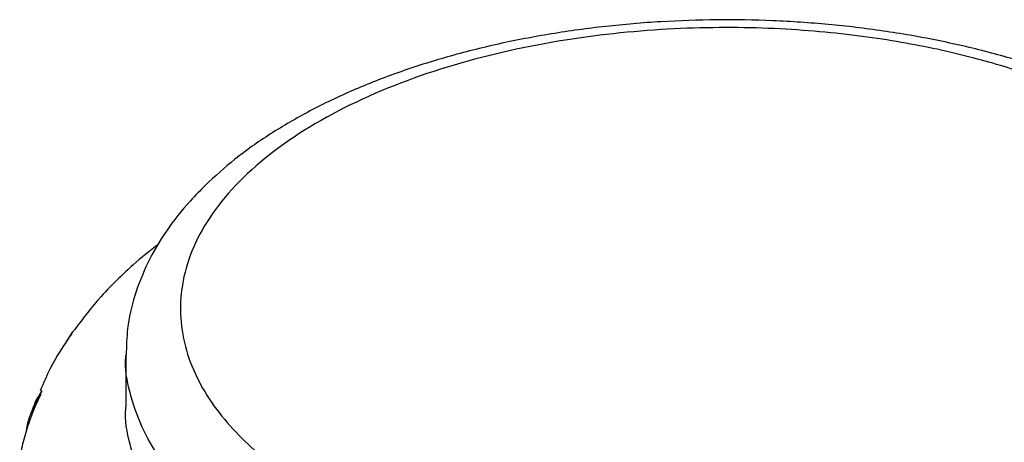
# Paper-space layout '_Trimetric' of a CAD drawing. Units: millimetres. Extents: x 1959 to 2067, y 381 to 448.
# Drawn here: x 1963 to 1981, y 440 to 448 of the extents above; entities that cross this region are included whole.
import ezdxf

# ---------------------------------------------------------------- set-up
doc = ezdxf.new("R2010")
doc.units = ezdxf.units.MM

psp = doc.layouts.new('_Trimetric')

# ---------------------------------------------------------------- linework, layer by layer
at = {"color": 7, "linetype": 'Continuous', "lineweight": 25}
for p, q in [((1963.977, 441.572), (1964.118, 441.802)), ((1965.092, 441.377), (1965.092, 440.429)), ((1963.519, 440.737), (1963.555, 440.718))]:
    psp.add_line(p, q, dxfattribs=at)
for points, knots in [([(1987.089, 441.373), (1987.082, 441.56), (1987.067, 441.944), (1986.925, 442.516), (1986.697, 443.084), (1986.377, 443.633), (1985.966, 444.163), (1985.466, 444.669), (1984.879, 445.146), (1984.211, 445.589), (1983.47, 445.992), (1982.664, 446.353), (1981.803, 446.669), (1980.893, 446.937), (1979.944, 447.156), (1978.964, 447.326), (1977.959, 447.446), (1976.94, 447.514), (1975.914, 447.531), (1974.889, 447.496), (1973.875, 447.41), (1972.879, 447.273), (1971.91, 447.087), (1970.975, 446.851), (1970.082, 446.567), (1969.239, 446.236), (1968.452, 445.859), (1967.73, 445.437), (1967.087, 444.985), (1966.725, 444.653), (1966.549, 444.492)], [0, 0, 0, 0, 0.030929, 0.063693, 0.09672, 0.130382, 0.164895, 0.20027, 0.236336, 0.272831, 0.30951, 0.34618, 0.382763, 0.419238, 0.455609, 0.491891, 0.528106, 0.564275, 0.600421, 0.636564, 0.672724, 0.708919, 0.745174, 0.781513, 0.81796, 0.85454, 0.89127, 0.928155, 0.965167, 1, 1, 1, 1]), ([(1971.425, 437.675), (1971.056, 437.775), (1970.677, 437.893), (1969.908, 438.175), (1969.518, 438.339), (1968.752, 438.721), (1968.375, 438.94), (1967.667, 439.438), (1967.337, 439.718), (1966.767, 440.338), (1966.528, 440.68), (1966.192, 441.412), (1966.095, 441.803), (1966.088, 442.611), (1966.178, 443.028), (1966.563, 443.849), (1966.859, 444.254), (1967.636, 445.013), (1968.119, 445.367), (1969.218, 445.995), (1969.835, 446.268), (1971.134, 446.721), (1971.815, 446.901), (1973.179, 447.171), (1973.86, 447.262), (1975.177, 447.37), (1975.812, 447.388), (1977.01, 447.368), (1977.573, 447.331), (1978.618, 447.221), (1979.1, 447.148), (1979.986, 446.98), (1980.39, 446.885), (1981.127, 446.685), (1981.507, 446.567), (1982.276, 446.285), (1982.665, 446.121), (1983.432, 445.739), (1983.808, 445.52), (1984.516, 445.022), (1984.847, 444.742), (1985.417, 444.121), (1985.656, 443.78), (1985.992, 443.048), (1986.088, 442.657), (1986.095, 441.849), (1986.005, 441.432), (1985.62, 440.611), (1985.325, 440.206), (1984.547, 439.447), (1984.065, 439.093), (1982.965, 438.465), (1982.349, 438.192), (1981.05, 437.739), (1980.368, 437.559), (1979.005, 437.289), (1978.323, 437.198), (1977.006, 437.09), (1976.371, 437.072), (1975.173, 437.092), (1974.61, 437.129), (1973.565, 437.239), (1973.083, 437.312), (1972.197, 437.48), (1971.793, 437.575), (1971.425, 437.675)], [0, 0, 0, 0, 0.03125, 0.03125, 0.0625, 0.0625, 0.09375, 0.09375, 0.125, 0.125, 0.15625, 0.15625, 0.1875, 0.1875, 0.21875, 0.21875, 0.25, 0.25, 0.28125, 0.28125, 0.3125, 0.3125, 0.34375, 0.34375, 0.375, 0.375, 0.40625, 0.40625, 0.4375, 0.4375, 0.46875, 0.46875, 0.5, 0.5, 0.53125, 0.53125, 0.5625, 0.5625, 0.59375, 0.59375, 0.625, 0.625, 0.65625, 0.65625, 0.6875, 0.6875, 0.71875, 0.71875, 0.75, 0.75, 0.78125, 0.78125, 0.8125, 0.8125, 0.84375, 0.84375, 0.875, 0.875, 0.90625, 0.90625, 0.9375, 0.9375, 0.96875, 0.96875, 1, 1, 1, 1]), ([(1966.549, 444.492), (1966.456, 444.398), (1966.192, 444.13), (1965.824, 443.66), (1965.481, 443.078), (1965.245, 442.479), (1965.111, 441.908), (1965.103, 441.54), (1965.099, 441.376)], [0, 0, 0, 0, 0.104858, 0.298511, 0.489288, 0.675063, 0.855611, 1, 1, 1, 1]), ([(1965.698, 443.414), (1965.536, 443.29), (1965.278, 443.091), (1965.051, 442.872), (1964.966, 442.791)], [0, 0, 0, 0, 0.626438, 1, 1, 1, 1]), ([(1964.966, 442.791), (1964.855, 442.679), (1964.559, 442.382), (1964.311, 442.055), (1964.157, 441.851)], [0, 0, 0, 0, 0.3746341, 1, 1, 1, 1]), ([(1964.096, 441.765), (1963.957, 441.559), (1963.735, 441.229), (1963.585, 440.867), (1963.529, 440.732)], [0, 0, 0, 0, 0.624867, 1, 1, 1, 1]), ([(1964.157, 441.851), (1964.145, 441.838), (1964.122, 441.81), (1964.105, 441.78), (1964.096, 441.765)], [0, 0, 0, 0, 0.498695, 1, 1, 1, 1]), ([(1970.958, 436.362), (1970.535, 436.488), (1969.634, 436.757), (1968.523, 437.241), (1967.572, 437.769), (1966.793, 438.319), (1966.167, 438.9), (1965.695, 439.492), (1965.359, 440.076), (1965.156, 440.699), (1965.068, 441.138), (1965.094, 441.364), (1965.095, 441.373)], [0, 0, 0, 0, 0.122665, 0.261445, 0.363736, 0.474181, 0.592906, 0.687349, 0.786217, 0.88922, 0.995944, 1, 1, 1, 1]), ([(1987.089, 441.373), (1987.076, 441.156), (1987.05, 440.709), (1986.808, 440.037), (1986.41, 439.366), (1985.845, 438.722), (1985.131, 438.119), (1984.283, 437.57), (1983.325, 437.086), (1982.285, 436.675), (1981.19, 436.339), (1980.069, 436.079), (1978.946, 435.891), (1977.73, 435.758), (1976.446, 435.696), (1975.125, 435.716), (1973.74, 435.823), (1972.338, 436.022), (1971.399, 436.253), (1970.958, 436.362)], [0, 0, 0, 0, 0.055858, 0.11518, 0.175418, 0.236125, 0.296832, 0.35707, 0.416392, 0.47439, 0.530713, 0.585074, 0.637251, 0.687094, 0.749751, 0.808038, 0.862022, 0.935263, 1, 1, 1, 1]), ([(1963.537, 440.665), (1963.509, 440.605), (1963.453, 440.489), (1963.379, 440.312), (1963.314, 440.136), (1963.259, 439.963), (1963.213, 439.793), (1963.175, 439.628), (1963.158, 439.517), (1963.149, 439.463)], [0, 0, 0, 0, 0.162284, 0.318055, 0.467318, 0.610095, 0.746423, 0.876363, 1, 1, 1, 1]), ([(1963.274, 439.997), (1963.281, 440.043), (1963.305, 440.191), (1963.397, 440.421), (1963.492, 440.585), (1963.537, 440.665)], [0, 0, 0, 0, 0.192712, 0.610513, 1, 1, 1, 1]), ([(1963.555, 440.718), (1963.516, 440.662), (1963.45, 440.571), (1963.423, 440.494), (1963.413, 440.463)], [0, 0, 0, 0, 0.607024, 1, 1, 1, 1]), ([(1963.41, 440.464), (1963.407, 440.456), (1963.382, 440.402), (1963.369, 440.344), (1963.358, 440.294)], [0, 0, 0, 0, 0.144019, 1, 1, 1, 1]), ([(1970.958, 435.418), (1970.535, 435.544), (1969.634, 435.813), (1968.523, 436.297), (1967.572, 436.825), (1966.793, 437.375), (1966.167, 437.956), (1965.695, 438.548), (1965.359, 439.132), (1965.156, 439.755), (1965.068, 440.194), (1965.094, 440.42), (1965.095, 440.429)], [0, 0, 0, 0, 0.122665, 0.261445, 0.363736, 0.474181, 0.592906, 0.687349, 0.786217, 0.88922, 0.995944, 1, 1, 1, 1]), ([(1987.056, 440.428), (1987.066, 440.325), (1987.11, 439.878), (1986.825, 439.084), (1986.183, 438.087), (1985.161, 437.166), (1983.847, 436.367), (1982.315, 435.722), (1980.661, 435.246), (1978.974, 434.937), (1977.329, 434.779), (1975.781, 434.748), (1974.362, 434.819), (1973.089, 434.967), (1971.96, 435.164), (1971.282, 435.336), (1970.958, 435.418)], [0, 0, 0, 0, 0.026645, 0.115131, 0.205666, 0.296727, 0.386741, 0.474238, 0.557986, 0.637074, 0.710929, 0.77929, 0.842146, 0.899675, 0.952171, 1, 1, 1, 1])]:
    psp.add_open_spline(points, degree=3, knots=knots, dxfattribs=at)

doc.saveas('drawing.dxf')
